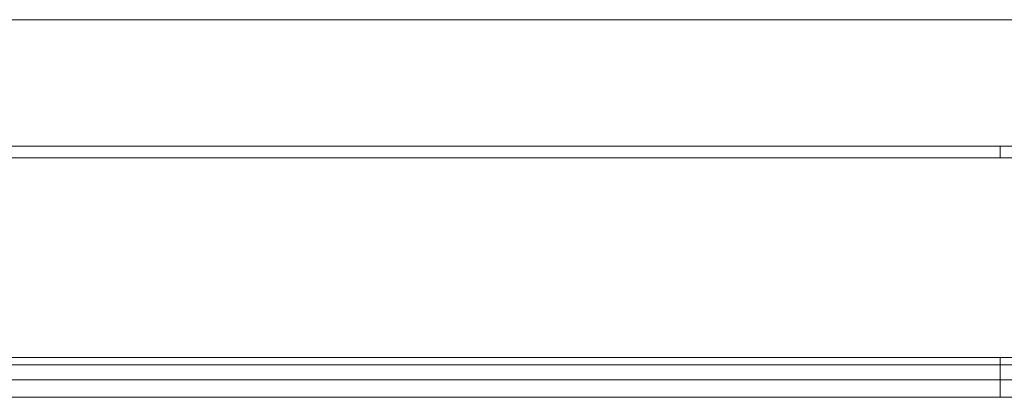
# Model space of a CAD drawing. Units: millimetres. Extents: x 3328 to 3625, y 1837 to 2053.
# Drawn here: x 3515 to 3523, y 1966 to 1969 of the extents above; entities that cross this region are included whole.
import ezdxf

# ---------------------------------------------------------------- set-up
doc = ezdxf.new("R2010")
doc.units = ezdxf.units.MM
doc.layers.add('Греерс', color=7, linetype='Continuous', lineweight=15)

# ---------------------------------------------------------------- blocks, each defined once
blk = doc.blocks.new('ЗВ-150Е_спереди')
at = {"layer": 'Греерс', "color": 7, "linetype": 'Continuous', "lineweight": 15}
for p, q in [((147.5, 228.573), (442.5, 228.573)), ((442.5, 228.573), (758.5, 228.573)), ((442.5, 218.665), (147.5, 218.665)), ((758.5, 218.665), (442.5, 218.665)), ((442.5, 217.766), (442.5, 218.665)), ((147.5, 217.766), (442.5, 217.766)), ((442.5, 217.766), (758.5, 217.766)), ((442.5, 202.126), (147.5, 202.126)), ((758.5, 202.126), (442.5, 202.126)), ((442.5, 201.553), (442.5, 202.126)), ((147.5, 201.553), (442.5, 201.553)), ((442.5, 201.553), (758.5, 201.553)), ((442.5, 201.553), (442.5, 200.378)), ((147.5, 200.378), (442.5, 200.378)), ((442.5, 200.378), (758.5, 200.378)), ((442.5, 199.006), (442.5, 200.378)), ((147.5, 199.006), (442.5, 199.006)), ((442.5, 199.006), (758.5, 199.006))]:
    blk.add_line(p, q, dxfattribs=at)

msp = doc.modelspace()

# ---------------------------------------------------------------- block references
at = {"layer": 'Греерс', "xscale": 0.1, "yscale": 0.1, "zscale": 0.1}
msp.add_blockref('ЗВ-150Е_спереди', (3478.6377, 1945.9749), dxfattribs=at)

doc.saveas('drawing.dxf')
